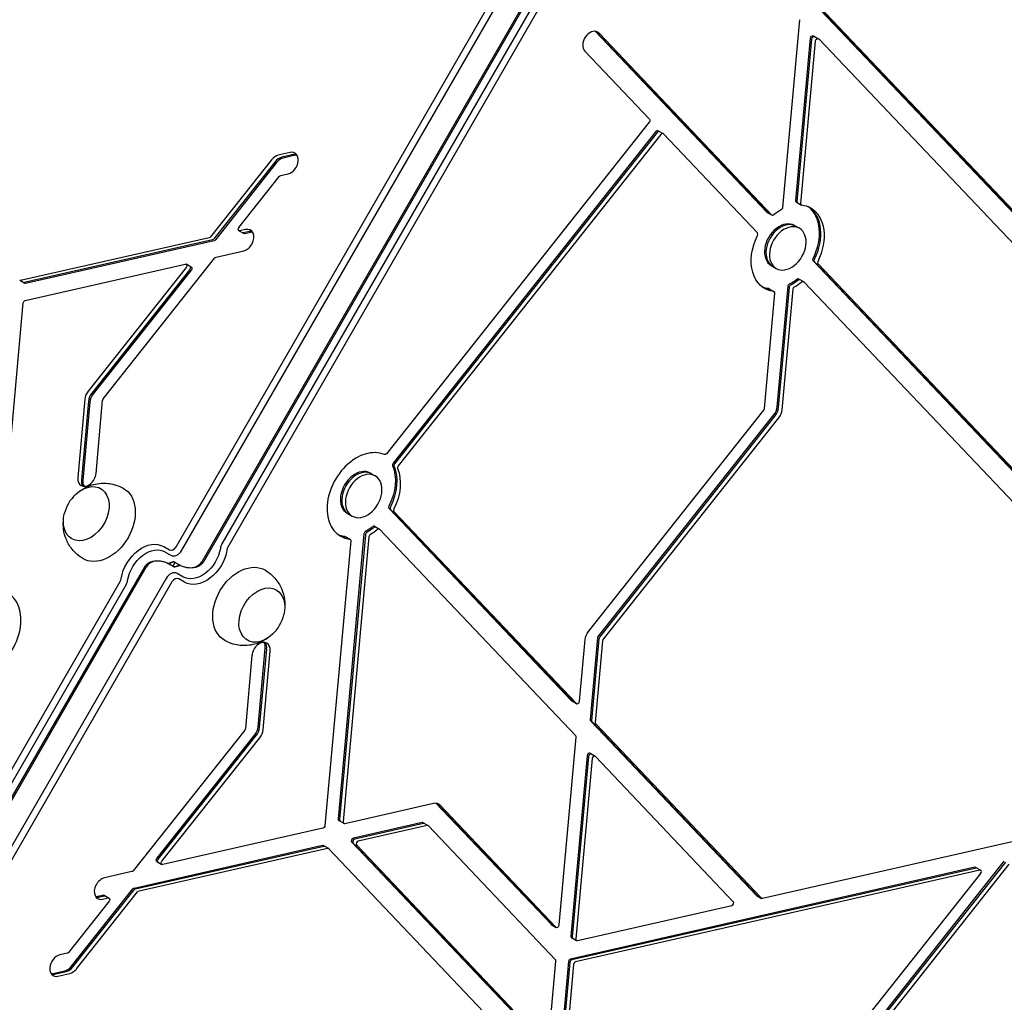
# Model space of a CAD drawing. Units: millimetres. Extents: x -6170 to 6132, y -6555 to 4982.
# Drawn here: x -2680 to -2255, y 695 to 1119 of the extents above; entities that cross this region are included whole.
import ezdxf

# ---------------------------------------------------------------- set-up
doc = ezdxf.new("R2010")
doc.units = ezdxf.units.MM
doc.header["$LTSCALE"] = 20
doc.layers.add('2d', color=230, linetype='Continuous')

msp = doc.modelspace()

# ---------------------------------------------------------------- linework, layer by layer
at = {"layer": '2d'}
for p, q in [((-2612.22, 891.56), (-2375.96, 1300.77)), ((-2609.67, 890.09), (-2373.41, 1299.3)), ((-2364.84, 1294.35), (-2601.1, 885.14)), ((-2364.33, 1294.05), (-2600.59, 884.84)), ((-2361.63, 1292.5), (-2592.39, 892.81)), ((-2359.08, 1291.03), (-2589.84, 891.34)), ((-2190.56, 972.17), (-2336.73, 1126.01)), ((-2189.95, 971.81), (-2336.12, 1125.65)), ((-2188.42, 970.93), (-2334.59, 1124.77)), ((-2343.03, 1119.02), (-2350.37, 1037.92)), ((-2357.19, 1035.98), (-2431.35, 1114.03)), ((-2356.58, 1035.62), (-2431.04, 1113.99)), ((-2355.05, 1034.74), (-2429.63, 1113.23)), ((-2344.66, 1040.94), (-2338.31, 1111.02)), ((-2344.04, 1040.59), (-2337.7, 1110.67)), ((-2342.51, 1039.7), (-2336.17, 1109.78)), ((-2337.03, 1112.06), (-2334.88, 1110.83)), ((-2334.77, 1110.74), (-2194.57, 963.18)), ((-2435.77, 1105.48), (-2407.81, 1076.05)), ((-2407.93, 1074.75), (-2521.33, 931.7)), ((-2405.1, 1070.75), (-2518.51, 927.7)), ((-2404.49, 1070.4), (-2517.89, 927.35)), ((-2402.96, 1069.52), (-2516.36, 926.46)), ((-2404.1, 1071.1), (-2401.96, 1069.86)), ((-2361.19, 1026.99), (-2401.84, 1069.77)), ((-2570.98, 1058.59), (-2597.39, 1025.28)), ((-2562.99, 1061.72), (-2568.08, 1060.57)), ((-2561.46, 1060.84), (-2566.55, 1059.69)), ((-2560.85, 1060.49), (-2565.94, 1059.33)), ((-2569.45, 1057.71), (-2595.86, 1024.39)), ((-2568.84, 1057.36), (-2595.25, 1024.04)), ((-2585.05, 1029.35), (-2567.54, 1051.44)), ((-2566.96, 1051.83), (-2563.82, 1052.54)), ((-2344.37, 1040.25), (-2342.23, 1039.02)), ((-2357.08, 1035.89), (-2354.93, 1034.65)), ((-2345.26, 1030.23), (-2343.12, 1028.99)), ((-2597.97, 1024.88), (-2679.31, 1006.44)), ((-2582.91, 1026.72), (-2585.05, 1027.96)), ((-2582.2, 1028.46), (-2584.63, 1027.91)), ((-2580.67, 1027.58), (-2583.1, 1027.03)), ((-2580.05, 1027.22), (-2582.49, 1026.67)), ((-2596.44, 1024), (-2677.78, 1005.55)), ((-2595.83, 1023.65), (-2677.17, 1005.2)), ((-2643.62, 955.47), (-2595.48, 1016.19)), ((-2594.9, 1016.59), (-2583.03, 1019.28)), ((-2677.38, 997.88), (-2608.24, 1013.56)), ((-2607.83, 1012.12), (-2650.12, 958.77)), ((-2605.68, 1012.27), (-2607.82, 1013.51)), ((-2355.26, 1012.91), (-2353.12, 1011.67)), ((-2203.42, 874.14), (-2337.18, 1014.92)), ((-2202.81, 873.78), (-2336.57, 1014.56)), ((-2201.28, 872.9), (-2335.04, 1013.68)), ((-2606.29, 1011.24), (-2648.58, 957.89)), ((-2605.68, 1010.88), (-2647.97, 957.54)), ((-2677.58, 1005.25), (-2679.73, 1006.49)), ((-2352.71, 951.95), (-2348, 1003.98)), ((-2352.1, 951.6), (-2347.39, 1003.63)), ((-2343.44, 1007.25), (-2341.3, 1006.02)), ((-2341.18, 1005.93), (-2207.42, 865.15)), ((-2358.22, 951.21), (-2353.72, 1000.96)), ((-2356.15, 1002.89), (-2354.01, 1001.65)), ((-2350.57, 950.71), (-2345.86, 1002.74)), ((-2689.38, 873.86), (-2678.25, 996.78)), ((-2651.56, 955.27), (-2654.62, 921.43)), ((-2650.03, 954.38), (-2653.09, 920.55)), ((-2649.42, 954.03), (-2652.48, 920.19)), ((-2646.76, 923.21), (-2643.91, 954.77)), ((-2434.22, 855.01), (-2358.51, 950.51)), ((-2429.86, 852.94), (-2354.16, 948.44)), ((-2429.25, 852.59), (-2353.54, 948.09)), ((-2427.72, 851.71), (-2352.01, 947.21)), ((-2528.36, 923.37), (-2526.22, 922.14)), ((-2538.36, 906.05), (-2536.22, 904.81)), ((-2520.28, 908.06), (-2441.61, 825.26)), ((-2519.67, 907.71), (-2441, 824.9)), ((-2518.14, 906.82), (-2439.47, 824.02)), ((-2531.1, 897.12), (-2542.23, 774.2)), ((-2526.54, 900.4), (-2524.4, 899.16)), ((-2439.65, 809.99), (-2524.29, 899.07)), ((-2536.82, 894.1), (-2547.95, 771.18)), ((-2530.49, 896.77), (-2541.62, 773.84)), ((-2528.96, 895.89), (-2540.09, 772.96)), ((-2539.25, 896.03), (-2537.11, 894.79)), ((-2617.57, 891.63), (-2615.12, 890.22)), ((-2616.87, 889.31), (-2614.42, 887.9)), ((-2613.6, 883.11), (-2612.6, 884.85)), ((-2613.45, 885.34), (-2611, 883.92)), ((-2861.87, 473.91), (-2625.61, 883.12)), ((-2861.36, 473.61), (-2625.1, 882.82)), ((-2612.75, 882.62), (-2615.2, 884.04)), ((-2609.33, 878.65), (-2611.78, 880.06)), ((-2867.12, 476.93), (-2636.36, 876.62)), ((-2616.52, 877.87), (-2852.78, 468.66)), ((-2613.98, 876.4), (-2850.24, 467.19)), ((-2608.63, 876.33), (-2611.08, 877.74)), ((-2864.57, 475.46), (-2633.81, 875.15)), ((-2438.07, 824.97), (-2435.66, 851.5)), ((-2433.34, 816.98), (-2430.15, 852.24)), ((-2432.73, 816.62), (-2429.54, 851.89)), ((-2431.2, 815.74), (-2428.01, 851.01)), ((-2576.78, 813.93), (-2573.72, 847.77)), ((-2576.17, 813.58), (-2573.1, 847.41)), ((-2574.64, 812.69), (-2571.57, 846.53)), ((-2579.44, 844.75), (-2582.29, 813.19)), ((-2441.49, 825.17), (-2439.35, 823.93)), ((-2361.68, 741.13), (-2433.17, 816.38)), ((-2582.58, 812.49), (-2630.72, 751.77)), ((-2361.07, 740.78), (-2432.56, 816.02)), ((-2359.54, 739.9), (-2431.03, 815.14)), ((-2620.52, 757.08), (-2578.23, 810.42)), ((-2619.9, 756.73), (-2577.61, 810.07)), ((-2618.37, 755.84), (-2576.08, 809.19)), ((-2446.81, 728.37), (-2439.48, 809.39)), ((-2434.75, 801.39), (-2441.8, 723.6)), ((-2434.14, 801.04), (-2441.18, 723.25)), ((-2432.61, 800.15), (-2439.65, 722.36)), ((-2433.47, 802.44), (-2431.33, 801.2)), ((-2371.65, 738.42), (-2431.21, 801.11)), ((-2145.15, 788.26), (-2359.01, 739.75)), ((-2539.38, 772.22), (-2501.02, 780.92)), ((-2500.09, 781), (-2450.35, 728.66)), ((-2499.78, 780.96), (-2449.74, 728.3)), ((-2498.37, 780.21), (-2448.21, 727.42)), ((-2548.82, 770.08), (-2617.96, 754.4)), ((-2541.94, 773.51), (-2539.8, 772.27)), ((-2505.95, 772.53), (-2535.69, 765.79)), ((-2505.34, 772.18), (-2535.08, 765.43)), ((-2503.81, 771.29), (-2533.54, 764.55)), ((-2505.54, 772.48), (-2503.39, 771.24)), ((-2448.39, 713.39), (-2503.28, 771.15)), ((-2630.37, 744.31), (-2549.03, 762.76)), ((-2629.75, 743.96), (-2548.42, 762.41)), ((-2628.22, 743.08), (-2546.89, 761.52)), ((-2548.61, 762.71), (-2546.47, 761.47)), ((-2546.35, 761.38), (-2463.59, 674.28)), ((-2536.39, 764.09), (-2458.35, 681.97)), ((-2535.77, 763.74), (-2457.74, 681.62)), ((-2534.24, 762.86), (-2456.21, 680.73)), ((-2620.52, 755.69), (-2618.37, 754.45)), ((-2267.42, 753.26), (-2441.92, 713.68)), ((-2266.8, 752.9), (-2441.31, 713.32)), ((-2313.07, 682.2), (-2254.65, 755.89)), ((-2312.45, 681.85), (-2254.04, 755.53)), ((-2310.92, 680.97), (-2252.51, 754.65)), ((-2267, 753.2), (-2264.86, 751.97)), ((-2631.3, 751.37), (-2643.17, 748.68)), ((-2265.27, 752.02), (-2439.78, 712.44)), ((-2315.89, 686.2), (-2264.86, 750.58)), ((-2657.36, 710.6), (-2630.95, 743.92)), ((-2656.75, 710.25), (-2630.33, 743.57)), ((-2655.22, 709.37), (-2628.8, 742.68)), ((-2646.14, 740.74), (-2643.71, 741.29)), ((-2645.53, 740.38), (-2643.1, 740.94)), ((-2644, 739.5), (-2641.57, 740.05)), ((-2643.29, 741.24), (-2641.15, 740)), ((-2361.57, 741.04), (-2359.42, 739.81)), ((-2641.15, 738.61), (-2658.66, 716.53)), ((-2438.95, 721.62), (-2372.35, 736.73)), ((-2450.24, 728.56), (-2448.1, 727.33)), ((-2441.51, 722.91), (-2439.37, 721.68)), ((-2659.24, 716.13), (-2662.37, 715.42)), ((-2452.08, 670.2), (-2448.22, 712.79)), ((-2442.79, 712.58), (-2446.56, 670.94)), ((-2442.18, 712.23), (-2445.95, 670.59)), ((-2440.65, 711.34), (-2444.42, 669.7)), ((-2665.35, 707.47), (-2660.26, 708.63)), ((-2664.74, 707.12), (-2659.65, 708.27)), ((-2663.21, 706.24), (-2658.12, 707.39))]:
    msp.add_line(p, q, dxfattribs=at)
for centre, start, end in [((-2643.94, 901.79), 133.4317, 166.5683), ((-2582.25, 866.17), 313.4317, 346.5683)]:
    msp.add_arc(centre, 17, start, end, dxfattribs=at)
for centre, major_axis, start_param, end_param in [((-2432.7, 1109.36), (2.5, 4.33), 0, 2.935581), ((-2432.7, 1109.36), (2.5, 4.33), -0.206011, 0), ((-2404.6, 1070.23), (0.5, 0.866), 0, 1.364784), ((-2403.99, 1069.88), (0.5, 0.866), 0, 1.364784), ((-2402.46, 1068.99), (0.5, 0.866), 0, 1.364784), ((-2402.46, 1068.99), (0.5, 0.866), -0.206013, 0), ((-2568.5, 1055.98), (-2.5, -4.33), -2.562207, -1.776809), ((-2566.97, 1055.09), (-2.5, -4.33), -2.562207, -1.776809), ((-2566.35, 1054.74), (-2.5, -4.33), -2.562207, -1.776809), ((-2563.41, 1057.13), (2.5, 4.33), -2.562207, 0.579385), ((-2561.88, 1056.25), (2.5, 4.33), 0.25268, 0.579385), ((-2561.26, 1055.89), (2.5, 4.33), 0.357571, 0.579385), ((-2348.12, 1020.33), (10, 17.32), 0, 0.289634), ((-2350.26, 1021.57), (10, 17.32), -1.487057, -0.087612), ((-2349.65, 1021.22), (10, 17.32), -1.487057, -0.062541), ((-2348.12, 1020.33), (10, 17.32), -1.487057, 0), ((-2348.12, 1020.33), (-10, -17.32), -2.272456, -2.066561), ((-2582.61, 1023.87), (2.5, 4.33), -2.562207, 0.579386), ((-2350.26, 1021.57), (5, 8.66), 0, 3.141593), ((-2349.65, 1021.22), (5, 8.66), 0, 3.141593), ((-2348.12, 1020.33), (5, 8.66), 0, 3.141593), ((-2348.12, 1020.33), (-5, -8.66), 0, 3.141593), ((-2581.08, 1022.99), (2.5, 4.33), 0.25268, 0.579386), ((-2580.47, 1022.63), (2.5, 4.33), 0.357571, 0.579386), ((-2361.81, 1026.21), (0.5, 0.866), -1.487057, -0.206013), ((-2350.26, 1021.57), (10, 17.32), -2.272456, -2.066561), ((-2349.65, 1021.22), (10, 17.32), -2.272456, -2.066561), ((-2348.12, 1020.33), (10, 17.32), -2.272456, -2.066561), ((-2356.65, 1002.02), (0.5, 0.866), 0, 0.289634), ((-2356.04, 1001.67), (0.5, 0.866), 0, 0.289634), ((-2354.51, 1000.78), (0.5, 0.866), 0, 0.289634), ((-2354.51, 1000.78), (0.5, 0.866), -0.991411, 0), ((-2647.63, 956.16), (-2.5, -4.33), -1.776809, -0.991411), ((-2646.1, 955.27), (-2.5, -4.33), -1.776809, -0.991411), ((-2645.49, 954.92), (-2.5, -4.33), -1.776809, -0.991411), ((-2359.01, 951.03), (0.5, 0.866), -1.776809, -0.991411), ((-2356.64, 951.06), (2.5, 4.33), -1.776809, -0.991411), ((-2356.03, 950.71), (2.5, 4.33), -1.776809, -0.991411), ((-2354.5, 949.82), (2.5, 4.33), -1.776809, -0.991411), ((-2531.22, 913.48), (10, 17.32), 0.083739, 3.431226), ((-2518.01, 927.18), (-0.5, -0.866), -1.776809, -0.495764), ((-2517.4, 926.82), (-0.5, -0.866), -1.776809, -0.495764), ((-2650.69, 922.32), (-2.5, -4.33), 0, 2.150182), ((-2533.36, 914.71), (5, 8.66), 0, 3.141593), ((-2532.75, 914.36), (5, 8.66), 0, 3.141593), ((-2531.22, 913.48), (5, 8.66), 0, 3.141593), ((-2515.86, 925.94), (-0.5, -0.866), -1.776809, -0.495764), ((-2650.69, 922.32), (-2.5, -4.33), -0.991411, 0), ((-2649.16, 921.44), (-2.5, -4.33), -0.991411, -0.25268), ((-2648.55, 921.09), (-2.5, -4.33), -0.991411, -0.357571), ((-2531.22, 913.48), (-5, -8.66), 0, 3.141593), ((-2519.67, 908.83), (-0.5, -0.866), -1.487057, -0.206013), ((-2519.06, 908.48), (-0.5, -0.866), -1.487057, -0.206013), ((-2519.06, 908.48), (-0.5, -0.866), -1.487057, -0.206013), ((-2517.53, 907.6), (-0.5, -0.866), -1.487057, -0.206013), ((-2530.32, 897.3), (-0.5, -0.866), -2.272456, -0.991411), ((-2529.7, 896.95), (-0.5, -0.866), -2.272456, -0.991411), ((-2527.04, 899.53), (0.5, 0.866), 0, 1.075032), ((-2526.43, 899.18), (0.5, 0.866), 0, 1.075032), ((-2526.43, 899.18), (0.5, 0.866), 0, 1.075032), ((-2524.9, 898.29), (0.5, 0.866), 0, 1.075032), ((-2524.9, 898.29), (0.5, 0.866), -0.206013, 0), ((-2589.78, 891.3), (-2.13, -3.69), -1.570796, -1.080839), ((-2533.36, 914.71), (-10, -17.32), 0.087612, 0.289634), ((-2532.75, 914.36), (-10, -17.32), 0.062541, 0.289634), ((-2528.17, 896.07), (-0.5, -0.866), -2.272456, -0.991411), ((-2613.82, 892.48), (-1.3, -2.26), 0, 1.570796), ((-2612.29, 891.59), (-2.13, -3.69), 0, 1.570796), ((-2588.24, 890.42), (-1.3, -2.26), -1.570796, -1.080839), ((-2622.48, 881.32), (-2.13, -3.69), -2.585767, -1.570796), ((-2614.66, 873.34), (-6.37, -11.03), -2.585767, -2.354056), ((-2603.71, 886.64), (2.13, 3.69), -2.585767, -1.570796), ((-2613.91, 876.37), (2.13, 3.69), 0, 1.570796), ((-2611.53, 894.62), (6.37, 11.03), -2.585767, -2.354056), ((-2637.95, 877.55), (1.3, 2.26), -1.570796, -1.080839), ((-2636.42, 876.66), (2.13, 3.69), -1.570796, -1.080839), ((-2612.38, 875.48), (1.3, 2.26), 0, 1.570796), ((-2694.98, 854.49), (-10, -17.32), 0.083739, 3.431226), ((-2575.5, 845.64), (2.5, 4.33), 0, 2.150182), ((-2577.65, 846.87), (2.5, 4.33), -0.991411, -0.357571), ((-2577.04, 846.52), (2.5, 4.33), -0.991411, -0.25268), ((-2575.5, 845.64), (2.5, 4.33), -0.991411, 0), ((-2440.99, 826.03), (-0.5, -0.866), -0.206013, 0), ((-2440.38, 825.68), (-0.5, -0.866), -0.206013, 0), ((-2440.38, 825.68), (-0.5, -0.866), -0.206013, 0), ((-2438.85, 824.8), (-0.5, -0.866), -0.206013, 2.150182), ((-2580.71, 813.04), (2.5, 4.33), -1.776809, -0.991411), ((-2580.1, 812.69), (2.5, 4.33), -1.776809, -0.991411), ((-2578.57, 811.8), (2.5, 4.33), -1.776809, -0.991411), ((-2440.26, 809.21), (0.5, 0.866), -0.991411, -0.206013), ((-2433.97, 801.57), (0.5, 0.866), 0, 2.150182), ((-2433.36, 801.22), (0.5, 0.866), 0, 2.150182), ((-2433.36, 801.22), (0.5, 0.866), 0, 2.150182), ((-2431.83, 800.33), (0.5, 0.866), 0, 2.150182), ((-2431.83, 800.33), (0.5, 0.866), -0.206013, 0), ((-2541.44, 774.38), (-0.5, -0.866), -0.991411, 0), ((-2540.83, 774.02), (-0.5, -0.866), -0.991411, 0), ((-2540.83, 774.02), (-0.5, -0.866), -0.991411, 0), ((-2539.3, 773.14), (-0.5, -0.866), -0.991411, 0.579385), ((-2506.04, 771.61), (0.5, 0.866), 0, 0.579385), ((-2505.42, 771.26), (0.5, 0.866), 0, 0.579385), ((-2503.89, 770.38), (0.5, 0.866), 0, 0.579385), ((-2503.89, 770.38), (0.5, 0.866), -0.206013, 0), ((-2535.77, 764.87), (-0.5, -0.866), -2.562207, -0.206013), ((-2535.16, 764.52), (-0.5, -0.866), -2.562207, -0.206013), ((-2535.16, 764.52), (-0.5, -0.866), -2.562207, -0.206013), ((-2533.63, 763.63), (-0.5, -0.866), -2.562207, -0.206013), ((-2267.5, 752.34), (0.5, 0.866), 0, 0.579385), ((-2266.89, 751.98), (0.5, 0.866), 0, 0.579385), ((-2266.89, 751.98), (0.5, 0.866), 0, 0.579385), ((-2643.59, 744.09), (-2.5, -4.33), -2.562207, 0.579386), ((-2265.36, 751.1), (0.5, 0.866), 0, 0.579385), ((-2265.36, 751.1), (0.5, 0.866), -1.776809, 0), ((-2645.73, 745.33), (-2.5, -4.33), 0.357571, 0.579386), ((-2645.12, 744.97), (-2.5, -4.33), 0.25268, 0.579386), ((-2372.26, 737.65), (0.5, 0.866), -2.562207, -0.206013), ((-2449.74, 729.43), (-0.5, -0.866), -0.206013, 0), ((-2449.13, 729.08), (-0.5, -0.866), -0.206013, 0), ((-2449.13, 729.08), (-0.5, -0.866), -0.206013, 0), ((-2447.6, 728.19), (-0.5, -0.866), -0.206013, 2.150182), ((-2441.01, 723.78), (-0.5, -0.866), -0.991411, 0), ((-2440.4, 723.43), (-0.5, -0.866), -0.991411, 0), ((-2440.4, 723.43), (-0.5, -0.866), -0.991411, 0), ((-2438.87, 722.54), (-0.5, -0.866), -0.991411, 0.579385), ((-2662.79, 710.83), (-2.5, -4.33), -2.562207, 0.579385), ((-2659.84, 713.22), (2.5, 4.33), -2.562207, -1.776809), ((-2659.23, 712.87), (2.5, 4.33), -2.562207, -1.776809), ((-2449.01, 712.61), (0.5, 0.866), -0.991411, -0.206013), ((-2442.01, 712.76), (-0.5, -0.866), -2.562207, -0.991411), ((-2441.4, 712.41), (-0.5, -0.866), -2.562207, -0.991411), ((-2441.4, 712.41), (-0.5, -0.866), -2.562207, -0.991411), ((-2439.86, 711.52), (-0.5, -0.866), -2.562207, -0.991411), ((-2664.93, 712.07), (-2.5, -4.33), 0.357571, 0.579385), ((-2664.32, 711.71), (-2.5, -4.33), 0.25268, 0.579385), ((-2657.7, 711.98), (2.5, 4.33), -2.562207, -1.776809)]:
    msp.add_ellipse(centre, major_axis=major_axis, ratio=0.707107, start_param=start_param, end_param=end_param, dxfattribs=at)
at = {"layer": '2d', "extrusion": (0, 0, -1)}
for centre, major_axis, start_param, end_param in [((-2337.53, 1111.2), (0.5, 0.866), -2.150182, 0), ((-2336.91, 1110.84), (0.5, 0.866), -2.150182, 0), ((-2335.38, 1109.96), (0.5, 0.866), -2.150182, 0), ((-2335.38, 1109.96), (0.5, 0.866), 0, 0.206013), ((-2408.42, 1075.27), (0.5, 0.866), 0.206013, 1.776809), ((-2567.04, 1050.91), (0.5, 0.866), -1.364784, -0.579385), ((-2351.16, 1037.74), (-0.5, -0.866), -2.150182, -0.869137), ((-2343.87, 1041.12), (-0.5, -0.866), 0, 0.991411), ((-2343.26, 1040.77), (-0.5, -0.866), 0, 0.991411), ((-2341.73, 1039.88), (-0.5, -0.866), -0.289634, 0.991411), ((-2356.58, 1036.75), (-0.5, -0.866), 0, 0.206013), ((-2355.96, 1036.4), (-0.5, -0.866), 0, 0.206013), ((-2354.43, 1035.51), (-0.5, -0.866), -1.075032, 0.206013), ((-2584.55, 1028.83), (-0.5, -0.866), 0, 1.776809), ((-2597.89, 1025.8), (-0.5, -0.866), -1.364784, -0.579385), ((-2584.55, 1028.83), (-0.5, -0.866), -0.579385, 0), ((-2583.02, 1027.94), (-0.5, -0.866), -0.579385, 0), ((-2582.41, 1027.59), (-0.5, -0.866), -0.579385, 0), ((-2348.12, 1020.33), (-10, -17.32), -0.289634, 1.487057), ((-2596.36, 1024.92), (-0.5, -0.866), -1.364784, -0.579385), ((-2595.75, 1024.56), (-0.5, -0.866), -1.364784, -0.579385), ((-2594.98, 1015.67), (0.5, 0.866), -1.364784, -0.579385), ((-2336.57, 1015.69), (-0.5, -0.866), 0.206013, 1.487057), ((-2608.32, 1012.64), (0.5, 0.866), -0.579385, 1.776809), ((-2606.79, 1011.76), (0.5, 0.866), 0, 1.776809), ((-2606.18, 1011.41), (0.5, 0.866), 0, 1.776809), ((-2335.95, 1015.34), (-0.5, -0.866), 0.206013, 1.487057), ((-2334.42, 1014.46), (-0.5, -0.866), 0.206013, 1.487057), ((-2679.23, 1007.35), (-0.5, -0.866), -0.579385, 0), ((-2677.7, 1006.47), (-0.5, -0.866), -0.579385, 0), ((-2677.08, 1006.12), (-0.5, -0.866), -0.579385, 0), ((-2350.26, 1021.57), (-10, -17.32), -0.289634, -0.087612), ((-2349.65, 1021.22), (-10, -17.32), -0.289634, -0.062541), ((-2349.65, 1021.22), (-10, -17.32), -0.289634, -0.062541), ((-2347.21, 1004.16), (0.5, 0.866), -2.150182, -0.869137), ((-2346.6, 1003.81), (0.5, 0.866), -2.150182, -0.869137), ((-2345.07, 1002.92), (0.5, 0.866), -2.150182, -0.869137), ((-2343.94, 1006.39), (0.5, 0.866), -1.075032, 0), ((-2343.33, 1006.03), (0.5, 0.866), -1.075032, 0), ((-2341.8, 1005.15), (0.5, 0.866), -1.075032, 0), ((-2341.8, 1005.15), (0.5, 0.866), 0, 0.206013), ((-2677.46, 996.96), (0.5, 0.866), -2.150182, -0.579385), ((-2643.12, 954.94), (0.5, 0.866), -2.150182, -1.364784), ((-2521.83, 932.22), (-0.5, -0.866), -1.364784, -0.083739), ((-2533.36, 914.71), (-10, -17.32), -2.645828, -1.654535), ((-2532.75, 914.36), (-10, -17.32), -2.645828, -1.654535), ((-2531.22, 913.48), (-10, -17.32), -2.645828, -1.654535), ((-2651, 905.86), (6.25, 10.83), -1.172537, 3.141593), ((-2643.65, 901.62), (8.75, 15.16), -0.011193, 1.570796), ((-2651, 905.86), (-6.25, -10.83), 0, 1.172537), ((-2533.36, 914.71), (-10, -17.32), -1.075032, -0.869137), ((-2532.75, 914.36), (-10, -17.32), -1.075032, -0.869137), ((-2532.75, 914.36), (-10, -17.32), -1.075032, -0.869137), ((-2531.22, 913.48), (-10, -17.32), -1.075032, -0.869137), ((-2643.65, 901.62), (-8.75, -15.16), -1.570796, 0.011193), ((-2624.77, 879.17), (7.2, 12.46), -2.060754, 0), ((-2539.75, 895.16), (0.5, 0.866), -0.289634, 0), ((-2539.14, 894.81), (0.5, 0.866), -0.289634, 0), ((-2537.61, 893.93), (0.5, 0.866), -0.289634, 0), ((-2537.61, 893.93), (0.5, 0.866), 0, 0.991411), ((-2623.24, 878.29), (6.37, 11.03), -2.060754, 0), ((-2602.96, 889.67), (-6.37, -11.03), -2.060754, 0), ((-2601.43, 888.79), (-7.2, -12.46), -2.060754, 0), ((-2624.01, 882.2), (1.3, 2.26), -1.570796, -0.9586), ((-2622.48, 881.32), (2.13, 3.69), -1.570796, -0.555826), ((-2614.66, 873.34), (6.37, 11.03), -0.787537, -0.555826), ((-2603.71, 886.64), (-2.13, -3.69), -1.570796, -0.555826), ((-2602.18, 885.76), (-1.3, -2.26), -1.570796, -0.9586), ((-2611.53, 894.62), (-6.37, -11.03), -0.787537, -0.555826), ((-2582.55, 866.34), (8.75, 15.16), -1.570796, 0.011193), ((-2582.55, 866.34), (-8.75, -15.16), -0.011193, 1.570796), ((-2575.2, 862.1), (-6.25, -10.83), -1.172537, 3.141593), ((-2575.2, 862.1), (6.25, 10.83), 0, 1.172537), ((-2431.73, 852.4), (2.5, 4.33), -2.150182, -1.364784), ((-2429.37, 852.42), (0.5, 0.866), -2.150182, -1.364784), ((-2428.75, 852.07), (0.5, 0.866), -2.150182, -1.364784), ((-2427.22, 851.18), (0.5, 0.866), -2.150182, -1.364784), ((-2432.56, 817.15), (-0.5, -0.866), 0.206013, 0.991411), ((-2431.95, 816.8), (-0.5, -0.866), 0.206013, 0.991411), ((-2583.08, 813.02), (-0.5, -0.866), -2.150182, -1.364784), ((-2430.41, 815.92), (-0.5, -0.866), 0.206013, 0.991411), ((-2501.44, 776.33), (2.5, 4.33), -0.579385, 0), ((-2501.44, 776.33), (2.5, 4.33), 0, 0.206013), ((-2548.74, 771), (-0.5, -0.866), -2.150182, -0.579385), ((-2549.11, 761.84), (0.5, 0.866), -0.579385, 0), ((-2548.5, 761.49), (0.5, 0.866), -0.579385, 0), ((-2546.97, 760.61), (0.5, 0.866), -0.579385, 0), ((-2546.97, 760.61), (0.5, 0.866), 0, 0.206013), ((-2620.02, 756.56), (-0.5, -0.866), 0, 1.776809), ((-2619.41, 756.2), (-0.5, -0.866), 0, 1.776809), ((-2617.87, 755.32), (-0.5, -0.866), -0.579385, 1.776809), ((-2631.22, 752.29), (-0.5, -0.866), -1.364784, -0.579385), ((-2630.45, 743.4), (0.5, 0.866), -1.364784, -0.579385), ((-2629.84, 743.04), (0.5, 0.866), -1.364784, -0.579385), ((-2643.79, 740.37), (0.5, 0.866), -0.579385, 0), ((-2643.18, 740.02), (0.5, 0.866), -0.579385, 0), ((-2641.65, 739.13), (0.5, 0.866), -0.579385, 0), ((-2641.65, 739.13), (0.5, 0.866), 0, 1.776809), ((-2628.31, 742.16), (0.5, 0.866), -1.364784, -0.579385), ((-2361.07, 741.91), (-0.5, -0.866), 0, 0.206013), ((-2360.45, 741.56), (-0.5, -0.866), 0, 0.206013), ((-2358.92, 740.67), (-0.5, -0.866), -0.579385, 0.206013), ((-2659.16, 717.05), (-0.5, -0.866), -1.364784, -0.579385)]:
    msp.add_ellipse(centre, major_axis=major_axis, ratio=0.707107, start_param=start_param, end_param=end_param, dxfattribs=at)
at = {"layer": '2d'}
for points, knots in [([(-2653.27, 915.95), (-2652.49, 916.49), (-2651.62, 917), (-2648.96, 918.22), (-2646.94, 918.82), (-2642.76, 919.11), (-2640.73, 918.94), (-2637.44, 918.01), (-2636.19, 917.49), (-2635.02, 916.84)], [2.164496, 2.164496, 2.164496, 2.164496, 2.3584941, 2.3584941, 2.6974188, 2.6974188, 2.9655065, 2.9655065, 3.1303992, 3.1303992, 3.1303992, 3.1303992]), ([(-2652.52, 886.53), (-2654.1, 887.48), (-2655.51, 888.68), (-2657.87, 891.38), (-2658.79, 892.89), (-2660.19, 896.06), (-2660.6, 897.7), (-2660.95, 900.49), (-2660.96, 901.68), (-2660.88, 902.79)], [0.0111934, 0.0111934, 0.0111934, 0.0111934, 0.2375198, 0.2375198, 0.4763471, 0.4763471, 0.7502292, 0.7502292, 0.9770967, 0.9770967, 0.9770967, 0.9770967]), ([(-2622.05, 885.25), (-2622.3, 885.2), (-2622.53, 885.14), (-2622.95, 885.02), (-2623.15, 884.95), (-2623.51, 884.81), (-2623.68, 884.74), (-2623.98, 884.6), (-2624.11, 884.53), (-2624.36, 884.39), (-2624.47, 884.32), (-2624.57, 884.25)], [0.5558257, 0.5558257, 0.5558257, 0.5558257, 0.6363806, 0.6363806, 0.7169355, 0.7169355, 0.7974904, 0.7974904, 0.8780453, 0.8780453, 0.9586002, 0.9586002, 0.9586002, 0.9586002]), ([(-2615.2, 884.04), (-2615.67, 884.31), (-2616.17, 884.55), (-2617.18, 884.94), (-2617.69, 885.09), (-2618.68, 885.3), (-2619.16, 885.37), (-2620.09, 885.43), (-2620.52, 885.43), (-2621.33, 885.37), (-2621.71, 885.32), (-2622.05, 885.25)], [6.2831853, 6.2831853, 6.2831853, 6.2831853, 6.3943504, 6.3943504, 6.5055156, 6.5055156, 6.6166807, 6.6166807, 6.7278458, 6.7278458, 6.839011, 6.839011, 6.839011, 6.839011]), ([(-2615.51, 884.21), (-2615.5, 884.21), (-2615.5, 884.22), (-2615.26, 884.35), (-2615.04, 884.47), (-2614.62, 884.66), (-2614.43, 884.75), (-2614.07, 884.89), (-2613.9, 884.94), (-2613.61, 885.03), (-2613.48, 885.06), (-2613.37, 885.08)], [2.2613315, 2.2613315, 2.2613315, 2.2613315, 2.2635474, 2.2635474, 2.3441023, 2.3441023, 2.4246572, 2.4246572, 2.5052121, 2.5052121, 2.585767, 2.585767, 2.585767, 2.585767]), ([(-2610.69, 883.75), (-2610.69, 883.75), (-2610.7, 883.74), (-2610.94, 883.61), (-2611.16, 883.49), (-2611.57, 883.3), (-2611.77, 883.21), (-2612.13, 883.07), (-2612.29, 883.02), (-2612.59, 882.93), (-2612.72, 882.9), (-2612.83, 882.88)], [2.2613315, 2.2613315, 2.2613315, 2.2613315, 2.2635474, 2.2635474, 2.3441023, 2.3441023, 2.4246572, 2.4246572, 2.5052121, 2.5052121, 2.585767, 2.585767, 2.585767, 2.585767]), ([(-2611, 883.92), (-2610.52, 883.65), (-2610.03, 883.41), (-2609.02, 883.02), (-2608.51, 882.87), (-2607.52, 882.66), (-2607.03, 882.59), (-2606.11, 882.53), (-2605.67, 882.53), (-2604.86, 882.59), (-2604.49, 882.64), (-2604.15, 882.71)], [6.2831853, 6.2831853, 6.2831853, 6.2831853, 6.3943504, 6.3943504, 6.5055156, 6.5055156, 6.6166807, 6.6166807, 6.7278458, 6.7278458, 6.839011, 6.839011, 6.839011, 6.839011]), ([(-2604.15, 882.71), (-2603.9, 882.76), (-2603.67, 882.82), (-2603.24, 882.94), (-2603.05, 883.01), (-2602.69, 883.15), (-2602.52, 883.22), (-2602.22, 883.36), (-2602.08, 883.43), (-2601.84, 883.57), (-2601.73, 883.64), (-2601.62, 883.71)], [0.5558257, 0.5558257, 0.5558257, 0.5558257, 0.6363806, 0.6363806, 0.7169355, 0.7169355, 0.7974904, 0.7974904, 0.8780453, 0.8780453, 0.9586002, 0.9586002, 0.9586002, 0.9586002]), ([(-2573.68, 881.43), (-2572.1, 880.48), (-2570.69, 879.28), (-2568.33, 876.58), (-2567.41, 875.07), (-2566.01, 871.9), (-2565.6, 870.26), (-2565.25, 867.47), (-2565.23, 866.28), (-2565.32, 865.17)], [0.0111934, 0.0111934, 0.0111934, 0.0111934, 0.2375198, 0.2375198, 0.4763471, 0.4763471, 0.7502292, 0.7502292, 0.9770967, 0.9770967, 0.9770967, 0.9770967]), ([(-2572.92, 852.01), (-2573.71, 851.47), (-2574.58, 850.96), (-2577.24, 849.75), (-2579.26, 849.14), (-2583.43, 848.85), (-2585.47, 849.02), (-2588.76, 849.96), (-2590.01, 850.47), (-2591.18, 851.12)], [2.164496, 2.164496, 2.164496, 2.164496, 2.3584941, 2.3584941, 2.6974188, 2.6974188, 2.9655065, 2.9655065, 3.1303992, 3.1303992, 3.1303992, 3.1303992])]:
    msp.add_open_spline(points, degree=3, knots=knots, dxfattribs=at)
for points in [[(-2613.37, 885.08), (-2613.25, 885.1), (-2613.15, 885.12), (-2613.08, 885.12)], [(-2612.83, 882.88), (-2612.95, 882.86), (-2613.04, 882.84), (-2613.12, 882.84)]]:
    msp.add_open_spline(points, degree=3, dxfattribs=at)

doc.saveas('drawing.dxf')
